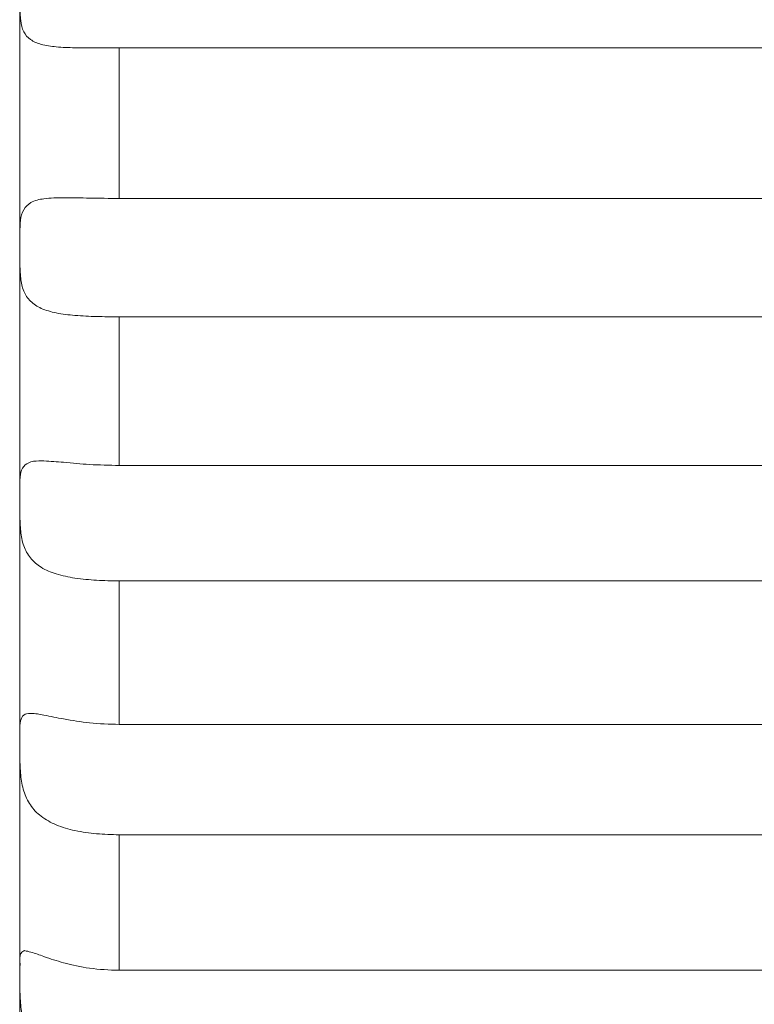
# Model space of a CAD drawing. Units: inches. Extents: x 70 to 722, y 83 to 528.
# Drawn here: x 419 to 426, y 365 to 374 of the extents above; entities that cross this region are included whole.
import ezdxf

# ---------------------------------------------------------------- set-up
doc = ezdxf.new("R2010")
doc.units = ezdxf.units.IN
doc.header["$MEASUREMENT"] = 0
doc.layers.add('Layer 1', color=7, linetype='Continuous')

msp = doc.modelspace()

# ---------------------------------------------------------------- linework, layer by layer
at = {"layer": 'Layer 1', "color": 179, "lineweight": 20, "true_color": 0x1f1a17}
for points in [[(419.3105, 380.7803), (419.3105, 358.5889)], [(419.3105, 380.7803), (419.3105, 358.5889)], [(419.3105, 380.7803), (419.3105, 358.5889)], [(419.3105, 380.7803), (419.3105, 358.5889)], [(419.3105, 380.7803), (419.3105, 358.5889)], [(419.3105, 380.7803), (419.3105, 358.5889)], [(419.3105, 380.7803), (419.3105, 358.5889)], [(419.3105, 380.7803), (419.3105, 358.5889)], [(419.3105, 380.7803), (419.3105, 358.5889)], [(419.3105, 380.7803), (419.3105, 358.5889)], [(419.3105, 380.7803), (419.3105, 358.5889)], [(419.3105, 380.7803), (419.3105, 358.5889)], [(419.3105, 380.7803), (419.3105, 358.5889)], [(419.3105, 380.7803), (419.3105, 358.5889)], [(419.3105, 380.7803), (419.3105, 358.5889)], [(419.3105, 380.7803), (419.3105, 358.5889)], [(419.3105, 380.7803), (419.3105, 358.5889)], [(419.3105, 380.7803), (419.3105, 358.5889)], [(419.3105, 380.7803), (419.3105, 358.5889)], [(419.3105, 380.7803), (419.3105, 358.5889)], [(419.3105, 380.7803), (419.3105, 358.5889)], [(432.4385, 373.939), (420.1904, 373.939)], [(432.4385, 373.939), (420.1904, 373.939)], [(432.4385, 373.939), (420.1904, 373.939)], [(432.4385, 373.939), (420.1904, 373.939)], [(432.4385, 373.939), (420.1904, 373.939)], [(432.4385, 373.939), (420.1904, 373.939)], [(432.4385, 373.939), (420.1904, 373.939)], [(432.4385, 373.939), (420.1904, 373.939)], [(432.4385, 373.939), (420.1904, 373.939)], [(432.4385, 373.939), (420.1904, 373.939)], [(432.4385, 373.939), (420.1904, 373.939)], [(432.4385, 373.939), (420.1904, 373.939)], [(432.4385, 373.939), (420.1904, 373.939)], [(432.4385, 373.939), (420.1904, 373.939)], [(432.4385, 373.939), (420.1904, 373.939)], [(432.4385, 373.939), (420.1904, 373.939)], [(432.4385, 373.939), (420.1904, 373.939)], [(432.4385, 373.939), (420.1904, 373.939)], [(432.4385, 373.939), (420.1904, 373.939)], [(432.4385, 373.939), (420.1904, 373.939)], [(432.4385, 373.939), (420.1904, 373.939)], [(420.1904, 373.939), (420.1904, 372.6011)], [(420.1904, 373.939), (420.1904, 372.6011)], [(420.1904, 373.939), (420.1904, 372.6011)], [(420.1904, 373.939), (420.1904, 372.6011)], [(420.1904, 373.939), (420.1904, 372.6011)], [(420.1904, 373.939), (420.1904, 372.6011)], [(420.1904, 373.939), (420.1904, 372.6011)], [(420.1904, 373.939), (420.1904, 372.6011)], [(420.1904, 373.939), (420.1904, 372.6011)], [(420.1904, 373.939), (420.1904, 372.6011)], [(420.1904, 373.939), (420.1904, 372.6011)], [(420.1904, 373.939), (420.1904, 372.6011)], [(420.1904, 373.939), (420.1904, 372.6011)], [(420.1904, 373.939), (420.1904, 372.6011)], [(420.1904, 373.939), (420.1904, 372.6011)], [(420.1904, 373.939), (420.1904, 372.6011)], [(420.1904, 373.939), (420.1904, 372.6011)], [(420.1904, 373.939), (420.1904, 372.6011)], [(420.1904, 373.939), (420.1904, 372.6011)], [(420.1904, 373.939), (420.1904, 372.6011)], [(420.1904, 373.939), (420.1904, 372.6011)], [(420.1904, 372.6011), (432.4385, 372.6011)], [(420.1904, 372.6011), (432.4385, 372.6011)], [(420.1904, 372.6011), (432.4385, 372.6011)], [(420.1904, 372.6011), (432.4385, 372.6011)], [(420.1904, 372.6011), (432.4385, 372.6011)], [(420.1904, 372.6011), (432.4385, 372.6011)], [(420.1904, 372.6011), (432.4385, 372.6011)], [(420.1904, 372.6011), (432.4385, 372.6011)], [(420.1904, 372.6011), (432.4385, 372.6011)], [(420.1904, 372.6011), (432.4385, 372.6011)], [(420.1904, 372.6011), (432.4385, 372.6011)], [(420.1904, 372.6011), (432.4385, 372.6011)], [(420.1904, 372.6011), (432.4385, 372.6011)], [(420.1904, 372.6011), (432.4385, 372.6011)], [(420.1904, 372.6011), (432.4385, 372.6011)], [(420.1904, 372.6011), (432.4385, 372.6011)], [(420.1904, 372.6011), (432.4385, 372.6011)], [(420.1904, 372.6011), (432.4385, 372.6011)], [(420.1904, 372.6011), (432.4385, 372.6011)], [(420.1904, 372.6011), (432.4385, 372.6011)], [(420.1904, 372.6011), (432.4385, 372.6011)], [(432.4385, 371.5503), (420.1904, 371.5503)], [(432.4385, 371.5503), (420.1904, 371.5503)], [(432.4385, 371.5503), (420.1904, 371.5503)], [(432.4385, 371.5503), (420.1904, 371.5503)], [(432.4385, 371.5503), (420.1904, 371.5503)], [(432.4385, 371.5503), (420.1904, 371.5503)], [(432.4385, 371.5503), (420.1904, 371.5503)], [(432.4385, 371.5503), (420.1904, 371.5503)], [(432.4385, 371.5503), (420.1904, 371.5503)], [(432.4385, 371.5503), (420.1904, 371.5503)], [(432.4385, 371.5503), (420.1904, 371.5503)], [(432.4385, 371.5503), (420.1904, 371.5503)], [(432.4385, 371.5503), (420.1904, 371.5503)], [(432.4385, 371.5503), (420.1904, 371.5503)], [(432.4385, 371.5503), (420.1904, 371.5503)], [(432.4385, 371.5503), (420.1904, 371.5503)], [(432.4385, 371.5503), (420.1904, 371.5503)], [(432.4385, 371.5503), (420.1904, 371.5503)], [(432.4385, 371.5503), (420.1904, 371.5503)], [(432.4385, 371.5503), (420.1904, 371.5503)], [(432.4385, 371.5503), (420.1904, 371.5503)], [(420.1904, 371.5503), (420.1904, 370.2314)], [(420.1904, 371.5503), (420.1904, 370.2314)], [(420.1904, 371.5503), (420.1904, 370.2314)], [(420.1904, 371.5503), (420.1904, 370.2314)], [(420.1904, 371.5503), (420.1904, 370.2314)], [(420.1904, 371.5503), (420.1904, 370.2314)], [(420.1904, 371.5503), (420.1904, 370.2314)], [(420.1904, 371.5503), (420.1904, 370.2314)], [(420.1904, 371.5503), (420.1904, 370.2314)], [(420.1904, 371.5503), (420.1904, 370.2314)], [(420.1904, 371.5503), (420.1904, 370.2314)], [(420.1904, 371.5503), (420.1904, 370.2314)], [(420.1904, 371.5503), (420.1904, 370.2314)], [(420.1904, 371.5503), (420.1904, 370.2314)], [(420.1904, 371.5503), (420.1904, 370.2314)], [(420.1904, 371.5503), (420.1904, 370.2314)], [(420.1904, 371.5503), (420.1904, 370.2314)], [(420.1904, 371.5503), (420.1904, 370.2314)], [(420.1904, 371.5503), (420.1904, 370.2314)], [(420.1904, 371.5503), (420.1904, 370.2314)], [(420.1904, 371.5503), (420.1904, 370.2314)], [(420.1904, 370.2314), (432.4385, 370.2314)], [(420.1904, 370.2314), (432.4385, 370.2314)], [(420.1904, 370.2314), (432.4385, 370.2314)], [(420.1904, 370.2314), (432.4385, 370.2314)], [(420.1904, 370.2314), (432.4385, 370.2314)], [(420.1904, 370.2314), (432.4385, 370.2314)], [(420.1904, 370.2314), (432.4385, 370.2314)], [(420.1904, 370.2314), (432.4385, 370.2314)], [(420.1904, 370.2314), (432.4385, 370.2314)], [(420.1904, 370.2314), (432.4385, 370.2314)], [(420.1904, 370.2314), (432.4385, 370.2314)], [(420.1904, 370.2314), (432.4385, 370.2314)], [(420.1904, 370.2314), (432.4385, 370.2314)], [(420.1904, 370.2314), (432.4385, 370.2314)], [(420.1904, 370.2314), (432.4385, 370.2314)], [(420.1904, 370.2314), (432.4385, 370.2314)], [(420.1904, 370.2314), (432.4385, 370.2314)], [(420.1904, 370.2314), (432.4385, 370.2314)], [(420.1904, 370.2314), (432.4385, 370.2314)], [(420.1904, 370.2314), (432.4385, 370.2314)], [(420.1904, 370.2314), (432.4385, 370.2314)], [(432.4385, 369.2056), (420.1904, 369.2056)], [(432.4385, 369.2056), (420.1904, 369.2056)], [(432.4385, 369.2056), (420.1904, 369.2056)], [(432.4385, 369.2056), (420.1904, 369.2056)], [(432.4385, 369.2056), (420.1904, 369.2056)], [(432.4385, 369.2056), (420.1904, 369.2056)], [(432.4385, 369.2056), (420.1904, 369.2056)], [(432.4385, 369.2056), (420.1904, 369.2056)], [(432.4385, 369.2056), (420.1904, 369.2056)], [(432.4385, 369.2056), (420.1904, 369.2056)], [(432.4385, 369.2056), (420.1904, 369.2056)], [(432.4385, 369.2056), (420.1904, 369.2056)], [(432.4385, 369.2056), (420.1904, 369.2056)], [(432.4385, 369.2056), (420.1904, 369.2056)], [(432.4385, 369.2056), (420.1904, 369.2056)], [(432.4385, 369.2056), (420.1904, 369.2056)], [(432.4385, 369.2056), (420.1904, 369.2056)], [(432.4385, 369.2056), (420.1904, 369.2056)], [(432.4385, 369.2056), (420.1904, 369.2056)], [(432.4385, 369.2056), (420.1904, 369.2056)], [(432.4385, 369.2056), (420.1904, 369.2056)], [(420.1904, 369.2056), (420.1904, 367.9316)], [(420.1904, 369.2056), (420.1904, 367.9316)], [(420.1904, 369.2056), (420.1904, 367.9316)], [(420.1904, 369.2056), (420.1904, 367.9316)], [(420.1904, 369.2056), (420.1904, 367.9316)], [(420.1904, 369.2056), (420.1904, 367.9316)], [(420.1904, 369.2056), (420.1904, 367.9316)], [(420.1904, 369.2056), (420.1904, 367.9316)], [(420.1904, 369.2056), (420.1904, 367.9316)], [(420.1904, 369.2056), (420.1904, 367.9316)], [(420.1904, 369.2056), (420.1904, 367.9316)], [(420.1904, 369.2056), (420.1904, 367.9316)], [(420.1904, 369.2056), (420.1904, 367.9316)], [(420.1904, 369.2056), (420.1904, 367.9316)], [(420.1904, 369.2056), (420.1904, 367.9316)], [(420.1904, 369.2056), (420.1904, 367.9316)], [(420.1904, 369.2056), (420.1904, 367.9316)], [(420.1904, 369.2056), (420.1904, 367.9316)], [(420.1904, 369.2056), (420.1904, 367.9316)], [(420.1904, 369.2056), (420.1904, 367.9316)], [(420.1904, 369.2056), (420.1904, 367.9316)], [(420.1904, 367.9316), (432.4385, 367.9316)], [(420.1904, 367.9316), (432.4385, 367.9316)], [(420.1904, 367.9316), (432.4385, 367.9316)], [(420.1904, 367.9316), (432.4385, 367.9316)], [(420.1904, 367.9316), (432.4385, 367.9316)], [(420.1904, 367.9316), (432.4385, 367.9316)], [(420.1904, 367.9316), (432.4385, 367.9316)], [(420.1904, 367.9316), (432.4385, 367.9316)], [(420.1904, 367.9316), (432.4385, 367.9316)], [(420.1904, 367.9316), (432.4385, 367.9316)], [(420.1904, 367.9316), (432.4385, 367.9316)], [(420.1904, 367.9316), (432.4385, 367.9316)], [(420.1904, 367.9316), (432.4385, 367.9316)], [(420.1904, 367.9316), (432.4385, 367.9316)], [(420.1904, 367.9316), (432.4385, 367.9316)], [(420.1904, 367.9316), (432.4385, 367.9316)], [(420.1904, 367.9316), (432.4385, 367.9316)], [(420.1904, 367.9316), (432.4385, 367.9316)], [(420.1904, 367.9316), (432.4385, 367.9316)], [(420.1904, 367.9316), (432.4385, 367.9316)], [(420.1904, 367.9316), (432.4385, 367.9316)], [(432.4385, 366.9526), (420.1904, 366.9526)], [(432.4385, 366.9526), (420.1904, 366.9526)], [(432.4385, 366.9526), (420.1904, 366.9526)], [(432.4385, 366.9526), (420.1904, 366.9526)], [(432.4385, 366.9526), (420.1904, 366.9526)], [(432.4385, 366.9526), (420.1904, 366.9526)], [(432.4385, 366.9526), (420.1904, 366.9526)], [(432.4385, 366.9526), (420.1904, 366.9526)], [(432.4385, 366.9526), (420.1904, 366.9526)], [(432.4385, 366.9526), (420.1904, 366.9526)], [(432.4385, 366.9526), (420.1904, 366.9526)], [(432.4385, 366.9526), (420.1904, 366.9526)], [(432.4385, 366.9526), (420.1904, 366.9526)], [(432.4385, 366.9526), (420.1904, 366.9526)], [(432.4385, 366.9526), (420.1904, 366.9526)], [(432.4385, 366.9526), (420.1904, 366.9526)], [(432.4385, 366.9526), (420.1904, 366.9526)], [(432.4385, 366.9526), (420.1904, 366.9526)], [(432.4385, 366.9526), (420.1904, 366.9526)], [(432.4385, 366.9526), (420.1904, 366.9526)], [(432.4385, 366.9526), (420.1904, 366.9526)], [(420.1904, 366.9526), (420.1904, 365.7495)], [(420.1904, 366.9526), (420.1904, 365.7495)], [(420.1904, 366.9526), (420.1904, 365.7495)], [(420.1904, 366.9526), (420.1904, 365.7495)], [(420.1904, 366.9526), (420.1904, 365.7495)], [(420.1904, 366.9526), (420.1904, 365.7495)], [(420.1904, 366.9526), (420.1904, 365.7495)], [(420.1904, 366.9526), (420.1904, 365.7495)], [(420.1904, 366.9526), (420.1904, 365.7495)], [(420.1904, 366.9526), (420.1904, 365.7495)], [(420.1904, 366.9526), (420.1904, 365.7495)], [(420.1904, 366.9526), (420.1904, 365.7495)], [(420.1904, 366.9526), (420.1904, 365.7495)], [(420.1904, 366.9526), (420.1904, 365.7495)], [(420.1904, 366.9526), (420.1904, 365.7495)], [(420.1904, 366.9526), (420.1904, 365.7495)], [(420.1904, 366.9526), (420.1904, 365.7495)], [(420.1904, 366.9526), (420.1904, 365.7495)], [(420.1904, 366.9526), (420.1904, 365.7495)], [(420.1904, 366.9526), (420.1904, 365.7495)], [(420.1904, 366.9526), (420.1904, 365.7495)], [(420.1904, 365.7495), (432.4385, 365.7495)], [(420.1904, 365.7495), (432.4385, 365.7495)], [(420.1904, 365.7495), (432.4385, 365.7495)], [(420.1904, 365.7495), (432.4385, 365.7495)], [(420.1904, 365.7495), (432.4385, 365.7495)], [(420.1904, 365.7495), (432.4385, 365.7495)], [(420.1904, 365.7495), (432.4385, 365.7495)], [(420.1904, 365.7495), (432.4385, 365.7495)], [(420.1904, 365.7495), (432.4385, 365.7495)], [(420.1904, 365.7495), (432.4385, 365.7495)], [(420.1904, 365.7495), (432.4385, 365.7495)], [(420.1904, 365.7495), (432.4385, 365.7495)], [(420.1904, 365.7495), (432.4385, 365.7495)], [(420.1904, 365.7495), (432.4385, 365.7495)], [(420.1904, 365.7495), (432.4385, 365.7495)], [(420.1904, 365.7495), (432.4385, 365.7495)], [(420.1904, 365.7495), (432.4385, 365.7495)], [(420.1904, 365.7495), (432.4385, 365.7495)], [(420.1904, 365.7495), (432.4385, 365.7495)], [(420.1904, 365.7495), (432.4385, 365.7495)], [(420.1904, 365.7495), (432.4385, 365.7495)]]:
    msp.add_lwpolyline(points, dxfattribs=at)
for points, knots in [([(419.918, 373.938), (419.8779, 373.938), (419.8389, 373.938), (419.7988, 373.939), (419.7441, 373.9399), (419.6865, 373.9419), (419.6318, 373.9473), (419.5879, 373.9521), (419.542, 373.9565), (419.499, 373.9692), (419.4648, 373.9785), (419.4316, 373.9912), (419.4043, 374.0127), (419.3779, 374.0298), (419.3594, 374.0537), (419.3447, 374.0815), (419.3301, 374.1108), (419.3213, 374.1445), (419.3174, 374.1797), (419.3125, 374.2212), (419.3105, 374.2632), (419.3105, 374.3047), (419.3105, 374.3486), (419.3105, 374.3926), (419.3105, 374.437)], [0, 0, 0, 0, 1, 1, 1, 2, 2, 2, 3, 3, 3, 4, 4, 4, 5, 5, 5, 6, 6, 6, 7, 7, 7, 8, 8, 8, 8]), ([(420.1904, 373.939), (420.124, 373.939), (420.0557, 373.938), (419.9912, 373.938), (419.9658, 373.938), (419.9424, 373.938), (419.918, 373.938)], [0, 0, 0, 0, 1, 1, 1, 2, 2, 2, 2]), ([(419.3105, 372.1655), (419.3105, 372.2095), (419.3105, 372.252), (419.3105, 372.2949), (419.3105, 372.3335), (419.3125, 372.3711), (419.3154, 372.4092), (419.3213, 372.4409), (419.3271, 372.4731), (419.3438, 372.501), (419.3584, 372.5273), (419.3818, 372.5488), (419.4072, 372.564), (419.4424, 372.5845), (419.4824, 372.5938), (419.5234, 372.5981), (419.582, 372.6064), (419.6387, 372.6074), (419.6982, 372.6074), (419.7012, 372.6074), (419.7051, 372.6074), (419.707, 372.6074)], [0, 0, 0, 0, 1, 1, 1, 2, 2, 2, 3, 3, 3, 4, 4, 4, 5, 5, 5, 6, 6, 6, 7, 7, 7, 7]), ([(419.707, 372.6074), (419.7803, 372.6064), (419.8535, 372.6055), (419.9277, 372.6045), (420.0156, 372.6025), (420.1035, 372.6016), (420.1904, 372.6011)], [0, 0, 0, 0, 1, 1, 1, 2, 2, 2, 2]), ([(420.1904, 371.5503), (420.124, 371.5503), (420.0557, 371.5513), (419.9912, 371.5527), (419.9277, 371.5547), (419.8633, 371.5576), (419.7988, 371.563), (419.7441, 371.5679), (419.6865, 371.5742), (419.6318, 371.585), (419.5859, 371.5952), (419.542, 371.6074), (419.499, 371.6255), (419.4648, 371.6421), (419.4316, 371.6621), (419.4043, 371.6899), (419.3779, 371.7148), (419.3584, 371.7461), (419.3447, 371.7788), (419.3301, 371.8149), (419.3213, 371.855), (419.3174, 371.8936), (419.3125, 371.9395), (419.3105, 371.9849), (419.3105, 372.0312), (419.3105, 372.0757), (419.3105, 372.1216), (419.3105, 372.1655)], [0, 0, 0, 0, 1, 1, 1, 2, 2, 2, 3, 3, 3, 4, 4, 4, 5, 5, 5, 6, 6, 6, 7, 7, 7, 8, 8, 8, 9, 9, 9, 9]), ([(419.3105, 369.9302), (419.3105, 369.9707), (419.3105, 370.0107), (419.3105, 370.0513), (419.3105, 370.0845), (419.3105, 370.1177), (419.3154, 370.1514), (419.3213, 370.1772), (419.3271, 370.2021), (419.3438, 370.2222), (419.3584, 370.2417), (419.3818, 370.2544), (419.4072, 370.2627), (419.4385, 370.271), (419.4697, 370.272), (419.501, 370.272)], [0, 0, 0, 0, 1, 1, 1, 2, 2, 2, 3, 3, 3, 4, 4, 4, 5, 5, 5, 5]), ([(419.501, 370.272), (419.5088, 370.272), (419.5156, 370.272), (419.5234, 370.271), (419.582, 370.2681), (419.6387, 370.2646), (419.6982, 370.2588), (419.7754, 370.2515), (419.8525, 370.2441), (419.9277, 370.2397), (420.0156, 370.2344), (420.1035, 370.2324), (420.1904, 370.2314)], [0, 0, 0, 0, 1, 1, 1, 2, 2, 2, 3, 3, 3, 4, 4, 4, 4]), ([(420.1904, 369.2056), (420.124, 369.2065), (420.0557, 369.2085), (419.9912, 369.2119), (419.9277, 369.2158), (419.8633, 369.2222), (419.7988, 369.2305), (419.7441, 369.2402), (419.6865, 369.2524), (419.6318, 369.269), (419.5859, 369.2827), (419.54, 369.3008), (419.499, 369.3267), (419.4629, 369.3496), (419.4297, 369.3774), (419.4043, 369.4102), (419.3779, 369.4424), (419.3584, 369.4785), (419.3447, 369.5171), (419.3301, 369.5591), (419.3213, 369.603), (419.3174, 369.6465), (419.3125, 369.6953), (419.3105, 369.7446), (419.3105, 369.7935), (419.3105, 369.8384), (419.3105, 369.8833), (419.3105, 369.9302)], [0, 0, 0, 0, 1, 1, 1, 2, 2, 2, 3, 3, 3, 4, 4, 4, 5, 5, 5, 6, 6, 6, 7, 7, 7, 8, 8, 8, 9, 9, 9, 9]), ([(419.3105, 367.769), (419.3105, 367.8057), (419.3105, 367.8438), (419.3105, 367.8813), (419.3105, 367.9087), (419.3105, 367.9365), (419.3154, 367.9648), (419.3213, 367.9849), (419.3301, 368.0034), (419.3438, 368.0142), (419.3584, 368.0264), (419.3799, 368.0293), (419.4043, 368.0298)], [0, 0, 0, 0, 1, 1, 1, 2, 2, 2, 3, 3, 3, 4, 4, 4, 4]), ([(419.4043, 368.0298), (419.4043, 368.0298), (419.4053, 368.0298), (419.4072, 368.0298), (419.4463, 368.0298), (419.4844, 368.0215), (419.5234, 368.0142), (419.582, 368.0024), (419.6387, 367.9912), (419.6982, 367.9805), (419.7754, 367.9668), (419.8525, 367.9536), (419.9277, 367.9463), (420.0156, 367.937), (420.1035, 367.9355), (420.1904, 367.9316)], [0, 0, 0, 0, 1, 1, 1, 2, 2, 2, 3, 3, 3, 4, 4, 4, 5, 5, 5, 5]), ([(420.1904, 366.9526), (420.124, 366.9546), (420.0557, 366.9565), (419.9912, 366.9619), (419.9277, 366.9673), (419.8633, 366.9775), (419.7988, 366.9893), (419.7422, 367.0024), (419.6865, 367.0186), (419.6318, 367.041), (419.584, 367.061), (419.54, 367.0859), (419.499, 367.1172), (419.4609, 367.1455), (419.4297, 367.1787), (419.4043, 367.2173), (419.3779, 367.2539), (419.3584, 367.2969), (419.3447, 367.3403), (419.3301, 367.3862), (419.3232, 367.4346), (419.3174, 367.4834), (419.3125, 367.5342), (419.3105, 367.5845), (419.3105, 367.6353), (419.3105, 367.6802), (419.3105, 367.7241), (419.3105, 367.769)], [0, 0, 0, 0, 1, 1, 1, 2, 2, 2, 3, 3, 3, 4, 4, 4, 5, 5, 5, 6, 6, 6, 7, 7, 7, 8, 8, 8, 9, 9, 9, 9]), ([(419.3105, 365.7275), (419.3105, 365.7607), (419.3125, 365.7944), (419.3105, 365.8286), (419.3086, 365.8506), (419.3086, 365.8735), (419.3154, 365.8945), (419.3213, 365.9058), (419.332, 365.9165), (419.3438, 365.9214), (419.3467, 365.9224), (419.3486, 365.9233), (419.3525, 365.9238)], [0, 0, 0, 0, 1, 1, 1, 2, 2, 2, 3, 3, 3, 4, 4, 4, 4]), ([(419.3525, 365.9238), (419.3711, 365.9194), (419.3896, 365.9165), (419.4072, 365.9111), (419.4463, 365.9009), (419.4844, 365.8857), (419.5234, 365.8716), (419.5801, 365.8506), (419.6387, 365.833), (419.6982, 365.8164), (419.7754, 365.7954), (419.8525, 365.7788), (419.9277, 365.7681), (420.0156, 365.7559), (420.1016, 365.7524), (420.1904, 365.7495)], [0, 0, 0, 0, 1, 1, 1, 2, 2, 2, 3, 3, 3, 4, 4, 4, 5, 5, 5, 5]), ([(420.1904, 364.834), (420.1221, 364.8369), (420.0557, 364.8384), (419.9912, 364.8457), (419.9258, 364.8521), (419.8613, 364.8662), (419.7988, 364.8828), (419.7422, 364.8989), (419.6846, 364.9194), (419.6318, 364.9458), (419.584, 364.9717), (419.54, 365.001), (419.499, 365.0376), (419.4609, 365.0718), (419.4277, 365.1104), (419.4043, 365.1533), (419.3779, 365.1958), (419.3584, 365.2427), (419.3447, 365.2905), (419.3301, 365.3398), (419.3232, 365.3921), (419.3174, 365.4419), (419.3135, 365.4941), (419.3105, 365.5459), (419.3105, 365.5972), (419.3105, 365.6411), (419.3105, 365.6846), (419.3105, 365.7275)], [0, 0, 0, 0, 1, 1, 1, 2, 2, 2, 3, 3, 3, 4, 4, 4, 5, 5, 5, 6, 6, 6, 7, 7, 7, 8, 8, 8, 9, 9, 9, 9])]:
    msp.add_open_spline(points, degree=3, knots=knots, dxfattribs=at)

doc.saveas('drawing.dxf')
